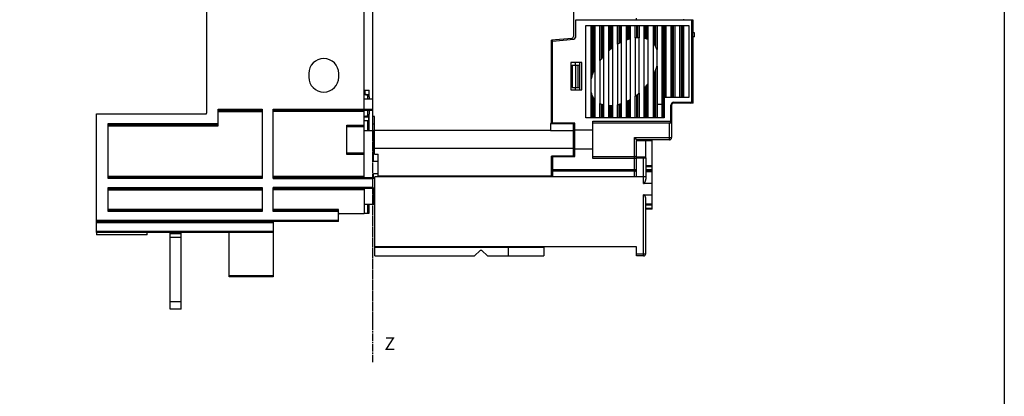
# Model space of a CAD drawing. Extents: x -173 to 1298, y -1176 to 635.
# Drawn here: x 1031 to 1298, y -822 to -719 of the extents above; entities that cross this region are included whole.
import ezdxf

# ---------------------------------------------------------------- set-up
doc = ezdxf.new("R2010")
doc.units = 0
doc.header["$LTSCALE"] = 2.574606
doc.header["$MEASUREMENT"] = 0
doc.linetypes.add('AXES2', pattern=[1.125, 0.75, -0.125, 0.125, -0.125])
doc.layers.get('0').update_dxf_attribs({"linetype": 'CONTINUOUS'})
doc.layers.add('AXE', color=80, linetype='AXES2')
doc.styles.get("Standard").update_dxf_attribs({"font": 'txt', "width": 0.8})

msp = doc.modelspace()

# ---------------------------------------------------------------- linework, layer by layer
for p, q in [((1124.7, -762.16), (1124.7, -677.91)), ((1126.99, -747.56), (1126.99, -678.66)), ((1081.9, -709.11), (1081.9, -744.71)), ((1181.49, -713.91), (1181.49, -723.91)), ((1198.64, -719.44), (1198.64, -718.91)), ((1213.84, -719.44), (1182.04, -719.44)), ((1182.04, -719.44), (1182.04, -724.11)), ((1184.89, -720.93), (1212.79, -720.93)), ((1184.89, -745.93), (1184.89, -720.93)), ((1186.29, -735.35), (1186.29, -720.93)), ((1186.59, -720.93), (1186.59, -734.35)), ((1186.99, -733.31), (1186.99, -720.93)), ((1187.29, -720.93), (1187.29, -732.7)), ((1188.69, -730.37), (1188.69, -720.93)), ((1188.99, -720.93), (1188.99, -730)), ((1189.39, -729.51), (1189.39, -720.93)), ((1189.69, -720.93), (1189.69, -729.19)), ((1191.09, -727.76), (1191.09, -720.93)), ((1191.39, -720.93), (1191.39, -727.51)), ((1191.79, -727.19), (1191.79, -720.93)), ((1192.09, -720.93), (1192.09, -726.97)), ((1193.49, -725.99), (1193.49, -720.93)), ((1193.79, -720.93), (1193.79, -725.82)), ((1194.19, -725.6), (1194.19, -720.93)), ((1194.49, -720.93), (1194.49, -725.46)), ((1195.89, -724.84), (1195.89, -720.93)), ((1196.19, -720.93), (1196.19, -724.74)), ((1196.59, -724.61), (1196.59, -720.93)), ((1196.89, -720.93), (1196.89, -724.53)), ((1198.29, -724.26), (1198.29, -720.93)), ((1198.59, -720.93), (1198.59, -724.23)), ((1198.99, -724.21), (1198.99, -720.93)), ((1199.29, -720.93), (1199.29, -724.21)), ((1200.69, -724.38), (1200.69, -720.93)), ((1200.99, -720.93), (1200.99, -724.45)), ((1201.39, -724.58), (1201.39, -720.93)), ((1201.69, -720.93), (1201.69, -724.7)), ((1203.19, -725.8), (1203.19, -720.93)), ((1203.49, -720.93), (1203.49, -726.14)), ((1203.89, -726.78), (1203.89, -720.93)), ((1204.19, -720.93), (1204.19, -727.43)), ((1205.59, -745.93), (1205.59, -720.93)), ((1205.89, -720.93), (1205.89, -745.93)), ((1206.29, -740.43), (1206.29, -720.93)), ((1206.59, -720.93), (1206.59, -740.43)), ((1207.99, -740.43), (1207.99, -720.93)), ((1208.29, -720.93), (1208.29, -740.43)), ((1208.69, -740.43), (1208.69, -720.93)), ((1208.99, -720.93), (1208.99, -740.43)), ((1210.39, -740.43), (1210.39, -720.93)), ((1210.69, -720.93), (1210.69, -740.43)), ((1211.09, -740.43), (1211.09, -720.93)), ((1211.39, -720.93), (1211.39, -740.43)), ((1211.44, -719.44), (1211.44, -719.21)), ((1212.79, -720.93), (1212.79, -740.43)), ((1213.64, -741.33), (1213.64, -719.44)), ((1213.99, -719.43), (1213.84, -719.43)), ((1213.84, -719.44), (1213.84, -741.33)), ((1213.99, -722.93), (1213.99, -719.43)), ((1198.31, -740.04), (1198.31, -724.26)), ((1199.27, -724.21), (1199.27, -739.28)), ((1200.71, -737.89), (1200.71, -724.38)), ((1214.34, -722.93), (1213.84, -722.93)), ((1214.34, -723.93), (1213.84, -723.93)), ((1213.99, -741.93), (1213.99, -723.93)), ((1214.34, -723.93), (1214.34, -722.93)), ((1181.04, -724.41), (1175.49, -724.89)), ((1175.49, -747.52), (1175.49, -724.89)), ((1175.84, -725.11), (1181.58, -724.61)), ((1175.84, -747.43), (1175.84, -724.86)), ((1192.07, -726.97), (1192.07, -742.62)), ((1193.51, -742.38), (1193.51, -725.99)), ((1194.47, -725.46), (1194.47, -742.09)), ((1195.91, -741.5), (1195.91, -724.84)), ((1196.87, -724.53), (1196.87, -740.99)), ((1201.67, -724.7), (1201.67, -736.75)), ((1203.21, -734.36), (1203.21, -725.8)), ((1189.67, -729.19), (1189.67, -742.43)), ((1191.11, -742.64), (1191.11, -727.76)), ((1204.17, -727.43), (1204.17, -731.9)), ((1213.84, -728.93), (1213.99, -728.93)), ((1183.74, -730.98), (1180.79, -730.98)), ((1180.79, -730.98), (1180.79, -738.38)), ((1181.14, -731.68), (1183.24, -731.68)), ((1181.14, -737.68), (1181.14, -731.68)), ((1181.21, -737.68), (1181.21, -731.68)), ((1182.01, -731.68), (1182.01, -737.68)), ((1182.04, -731.68), (1182.04, -730.98)), ((1182.74, -737.68), (1182.74, -731.68)), ((1183.24, -738.38), (1183.24, -730.98)), ((1183.74, -738.38), (1183.74, -730.98)), ((1188.71, -742.07), (1188.71, -730.37)), ((1204.19, -731.9), (1204.19, -745.93)), ((1213.99, -730.93), (1213.84, -730.93)), ((1109.62, -733.93), (1109.62, -734.88)), ((1117.77, -734.88), (1117.77, -733.93)), ((1187.27, -732.7), (1187.27, -740.95)), ((1203.19, -745.93), (1203.19, -734.36)), ((1203.49, -733.77), (1203.49, -745.93)), ((1203.89, -745.93), (1203.89, -732.8)), ((1181.14, -737.68), (1183.24, -737.68)), ((1182.04, -738.38), (1182.04, -737.68)), ((1186.31, -739.11), (1186.31, -735.35)), ((1200.99, -737.58), (1200.99, -745.93)), ((1201.39, -745.93), (1201.39, -737.11)), ((1201.69, -736.75), (1201.69, -745.93)), ((1124.7, -738.41), (1126, -738.41)), ((1125, -739.41), (1124.7, -739.41)), ((1124.7, -739.61), (1126, -739.61)), ((1125, -739.7), (1124.7, -739.67)), ((1124.99, -739.41), (1124.99, -738.41)), ((1125, -739.41), (1125, -739.61)), ((1125, -739.7), (1125, -739.74)), ((1125.54, -739.79), (1125.54, -740.91)), ((1125.7, -739.83), (1125.7, -739.61)), ((1126, -740.29), (1126, -738.41)), ((1126, -740.29), (1126, -740.91)), ((1180.79, -738.38), (1183.74, -738.38)), ((1186.29, -745.93), (1186.29, -739.11)), ((1186.59, -739.88), (1186.59, -745.93)), ((1198.29, -745.93), (1198.29, -740.04)), ((1198.59, -739.83), (1198.59, -745.93)), ((1198.99, -745.93), (1198.99, -739.51)), ((1199.29, -739.28), (1199.29, -745.93)), ((1200.69, -745.93), (1200.69, -737.89)), ((1212.79, -740.43), (1206.09, -740.43)), ((1206.09, -740.43), (1206.09, -745.93)), ((1127, -740.91), (1124.7, -740.91)), ((1175.84, -741.11), (1175.49, -741.11)), ((1186.99, -745.93), (1186.99, -740.58)), ((1187.29, -740.95), (1187.29, -745.93)), ((1188.69, -745.93), (1188.69, -742.07)), ((1188.99, -742.2), (1188.99, -745.93)), ((1189.39, -745.93), (1189.39, -742.35)), ((1189.69, -742.43), (1189.69, -745.93)), ((1191.09, -745.93), (1191.09, -742.64)), ((1191.39, -742.65), (1191.39, -745.93)), ((1191.79, -745.93), (1191.79, -742.64)), ((1192.09, -742.62), (1192.09, -745.93)), ((1193.49, -745.93), (1193.49, -742.38)), ((1193.79, -742.31), (1193.79, -745.93)), ((1194.19, -745.93), (1194.19, -742.19)), ((1194.49, -742.09), (1194.49, -745.93)), ((1195.89, -745.93), (1195.89, -741.5)), ((1196.19, -741.36), (1196.19, -745.93)), ((1196.59, -745.93), (1196.59, -741.15)), ((1196.89, -740.99), (1196.89, -745.93)), ((1204.19, -742.23), (1205.59, -742.23)), ((1208.14, -742.53), (1207.94, -742.53)), ((1207.94, -746.83), (1207.94, -742.53)), ((1208.14, -742.53), (1208.14, -751.33)), ((1213.99, -741.93), (1208.67, -741.93)), ((1208.74, -741.73), (1213.24, -741.73)), ((1208.74, -741.73), (1208.74, -741.93)), ((1213.24, -741.93), (1208.74, -741.93)), ((1213.24, -741.93), (1213.24, -741.73)), ((1213.64, -741.33), (1213.84, -741.33)), ((1052, -777.11), (1052, -744.91)), ((1052, -744.91), (1081.7, -744.91)), ((1085.05, -748.11), (1085.05, -743.61)), ((1085.05, -743.61), (1097, -743.61)), ((1085.05, -743.91), (1097, -743.91)), ((1085.05, -744.21), (1097, -744.21)), ((1097, -743.61), (1097, -762.46)), ((1100, -762.46), (1100, -743.61)), ((1100, -743.61), (1127, -743.61)), ((1100, -743.91), (1127, -743.91)), ((1124.7, -744.21), (1100, -744.21)), ((1125, -745.52), (1124.7, -745.55)), ((1125, -745.48), (1125, -745.52)), ((1125.54, -743.91), (1125.54, -745.43)), ((1125.7, -745.81), (1125.7, -745.39)), ((1126, -743.91), (1126, -744.92)), ((1126, -749.41), (1126, -744.92)), ((1127.49, -745.61), (1126.99, -745.61)), ((1127.49, -755.84), (1127.49, -745.61)), ((1175.49, -743.11), (1175.84, -743.11)), ((1175.84, -744.67), (1175.49, -744.65)), ((1175.49, -745.06), (1175.84, -745.08)), ((1055.15, -762.46), (1055.15, -747.51)), ((1055.15, -747.51), (1085.05, -747.51)), ((1055.15, -747.81), (1085.05, -747.81)), ((1055.15, -748.11), (1085.05, -748.11)), ((1120, -755.91), (1120, -747.91)), ((1120, -747.91), (1124.7, -747.91)), ((1120, -748.31), (1124.7, -748.31)), ((1125.97, -745.81), (1124.7, -745.81)), ((1125.97, -746.81), (1124.7, -746.81)), ((1125.7, -749.41), (1125.7, -746.81)), ((1125.97, -746.81), (1125.97, -745.81)), ((1126.99, -747.56), (1127.49, -747.56)), ((1175.49, -747.39), (1175.29, -747.51)), ((1175.29, -747.51), (1175.29, -749.31)), ((1175.49, -747.52), (1181.49, -747.62)), ((1175.5, -746.65), (1175.84, -746.63)), ((1175.92, -747.53), (1175.54, -747.31)), ((1181.84, -747.43), (1175.84, -747.43)), ((1177.64, -747.43), (1177.64, -747.56)), ((1181.49, -756.26), (1181.49, -747.62)), ((1181.84, -756.43), (1181.84, -747.43)), ((1206.09, -745.93), (1184.89, -745.93)), ((1186.74, -746.83), (1208.14, -746.83)), ((1186.74, -757.03), (1186.74, -746.83)), ((1207.54, -747.43), (1186.74, -747.43)), ((1207.54, -751.93), (1207.54, -747.43)), ((1124.7, -749.41), (1127.49, -749.41)), ((1127.19, -757.68), (1127.19, -749.56)), ((1127.19, -749.56), (1127.49, -749.56)), ((1127.49, -751.06), (1127.19, -751.06)), ((1127.49, -749.31), (1175.29, -749.31)), ((1175.29, -749.35), (1181.49, -749.35)), ((1181.84, -749.18), (1186.74, -749.18)), ((1198.04, -751.33), (1208.14, -751.33)), ((1198.04, -761.93), (1198.04, -751.33)), ((1207.54, -751.93), (1198.64, -751.93)), ((1198.64, -751.93), (1198.64, -752.13)), ((1198.64, -752.13), (1202.84, -752.13)), ((1198.64, -761.93), (1198.64, -752.13)), ((1201.14, -756.78), (1201.14, -752.13)), ((1202.84, -770.73), (1202.84, -752.13)), ((1124.7, -755.51), (1120, -755.51)), ((1124.7, -755.91), (1120, -755.91)), ((1181.49, -754.24), (1127.49, -754.24)), ((1127.49, -755.84), (1128.49, -755.84)), ((1128.49, -761.93), (1128.49, -755.84)), ((1177.49, -756.31), (1175.49, -756.31)), ((1175.49, -761.93), (1175.49, -756.31)), ((1175.84, -756.43), (1181.84, -756.43)), ((1175.84, -756.43), (1175.84, -761.93)), ((1177.49, -756.26), (1181.49, -756.26)), ((1177.49, -756.26), (1177.49, -756.43)), ((1177.64, -756.26), (1177.64, -756.43)), ((1186.74, -754.43), (1181.84, -754.43)), ((1186.74, -756.43), (1198.04, -756.43)), ((1127.19, -757.68), (1128.49, -757.68)), ((1198.64, -757.03), (1186.74, -757.03)), ((1198.64, -756.58), (1201.14, -756.58)), ((1198.64, -756.78), (1201.14, -756.78)), ((1200.54, -763.78), (1200.54, -756.78)), ((1201.14, -756.78), (1201.14, -762.6)), ((1202.84, -758.96), (1201.14, -758.96)), ((1127.19, -762.41), (1127.19, -761.13)), ((1128.49, -761.13), (1127.19, -761.13)), ((1175.49, -761.76), (1128.49, -761.76)), ((1175.84, -759.95), (1198.64, -759.95)), ((1198.04, -760.46), (1175.84, -760.46)), ((1202.84, -759.27), (1201.14, -759.27)), ((1201.14, -759.93), (1202.84, -759.93)), ((1202.84, -760.34), (1201.14, -760.34)), ((1201.14, -760.53), (1202.84, -760.53)), ((1097, -761.86), (1055.15, -761.86)), ((1097, -762.16), (1055.15, -762.16)), ((1097, -762.46), (1055.15, -762.46)), ((1124.7, -761.86), (1100, -761.86)), ((1100, -762.16), (1127, -762.16)), ((1100, -762.46), (1127, -762.46)), ((1127.59, -762.41), (1126.99, -762.41)), ((1127, -765.16), (1127, -762.16)), ((1200.54, -761.93), (1127.59, -761.93)), ((1127.59, -783.43), (1127.59, -761.93)), ((1202.84, -763.78), (1200.54, -763.78)), ((1055.15, -771.41), (1055.15, -764.86)), ((1055.15, -764.86), (1097, -764.86)), ((1055.15, -765.16), (1097, -765.16)), ((1055.15, -765.46), (1097, -765.46)), ((1097, -764.86), (1097, -771.41)), ((1100, -771.41), (1100, -764.86)), ((1127, -764.86), (1100, -764.86)), ((1127, -765.16), (1100, -765.16)), ((1124.7, -765.46), (1100, -765.46)), ((1124.7, -765.16), (1124.7, -771.91)), ((1126.99, -764.91), (1127.59, -764.91)), ((1127.19, -769.26), (1127.19, -764.91)), ((1200.54, -766.82), (1202.84, -766.82)), ((1200.54, -783.43), (1200.54, -766.82)), ((1124.7, -769.41), (1127.59, -769.41)), ((1125.7, -771.81), (1125.7, -769.41)), ((1126, -771.81), (1126, -769.41)), ((1127.19, -767.76), (1127.59, -767.76)), ((1127.19, -769.26), (1127.59, -769.26)), ((1201.14, -782.83), (1201.14, -767.99)), ((1202.84, -769.4), (1201.14, -769.4)), ((1202.84, -769.67), (1201.14, -769.67)), ((1097, -770.81), (1055.15, -770.81)), ((1097, -771.11), (1055.15, -771.11)), ((1097, -771.41), (1055.15, -771.41)), ((1117.68, -770.81), (1100, -770.81)), ((1117.68, -771.11), (1100, -771.11)), ((1117.68, -771.41), (1100, -771.41)), ((1117.68, -774.11), (1117.68, -770.81)), ((1117.98, -771.91), (1124.7, -771.91)), ((1124.7, -771.81), (1126, -771.81)), ((1201.14, -770.43), (1202.84, -770.43)), ((1202.84, -770.73), (1201.14, -770.73)), ((1117.68, -773.81), (1052, -773.81)), ((1117.68, -774.11), (1052, -774.11)), ((1100, -774.41), (1052, -774.41)), ((1100, -774.11), (1100, -789.11)), ((1100, -776.81), (1052, -776.81)), ((1052, -777.11), (1052, -777.71)), ((1100, -777.11), (1052, -777.11)), ((1065.8, -777.71), (1052, -777.71)), ((1065.8, -777.71), (1065.8, -777.11)), ((1072, -797.91), (1072, -777.11)), ((1075, -777.41), (1072, -777.41)), ((1075, -797.91), (1075, -777.11)), ((1088, -789.11), (1088, -777.11)), ((1075, -778.41), (1072, -778.41)), ((1198.64, -780.93), (1127.59, -780.93)), ((1173.44, -781.13), (1127.59, -781.13)), ((1156.14, -781.93), (1154.64, -783.43)), ((1156.64, -781.93), (1156.14, -781.93)), ((1158.14, -783.43), (1156.64, -781.93)), ((1163.89, -783.43), (1163.89, -780.93)), ((1173.44, -781.13), (1173.44, -783.43)), ((1198.64, -783.43), (1198.64, -780.93)), ((1198.64, -782.84), (1200.54, -782.84)), ((1127.59, -783.43), (1154.64, -783.43)), ((1158.14, -783.43), (1173.44, -783.43)), ((1200.54, -783.43), (1198.64, -783.43)), ((1100, -788.81), (1088, -788.81)), ((1100, -789.11), (1088, -789.11)), ((1075, -795.91), (1072, -795.91)), ((1075, -797.91), (1072, -797.91))]:
    msp.add_line(p, q)
msp.add_lwpolyline([(762.41, 635.42), (1298.46, 635.42), (1298.46, -1175.79), (762.41, -1175.79)], close=True)
for centre, radius, start, end in [((1180.99, -723.91), 0.5, 275, 0), ((1181.54, -724.11), 0.5, 275, 0), ((1113.7, -733.93), 4.08, 0, 180), ((1113.7, -734.88), 4.08, 180, 0), ((1208.74, -742.53), 0.8, 89.9996, 180.0004), ((1208.74, -742.53), 0.6, 90, 180), ((1213.24, -741.33), 0.6, 270, 360), ((1213.24, -741.33), 0.4, 269.9996, 0.0004), ((1081.7, -744.71), 0.2, 270, 0), ((1207.54, -746.83), 0.6, 270, 0), ((1207.54, -751.33), 0.6, 270, 0), ((1198.04, -757.03), 0.6, 15, 90), ((1117.98, -772.21), 0.3, 90, 180), ((1173.64, -781.13), 0.2, 90.0005, 180), ((1200.54, -782.83), 0.6, 270, 0)]:
    msp.add_arc(centre, radius, start, end)
for points, start_tangent, end_tangent in [([(1198.59, -724.23), (1198.31, -724.26)], (-0.997105, -0.076043), (-0.994026, -0.109142)), ([(1198.99, -724.21), (1198.59, -724.23)], (-0.999646, -0.026615), (-0.997105, -0.076043)), ([(1199.27, -724.21), (1198.99, -724.21)], (-0.999946, 0.01039), (-0.999646, -0.026615)), ([(1200.99, -724.45), (1200.71, -724.38)], (-0.960669, 0.277696), (-0.973639, 0.228094)), ([(1192.07, -726.97), (1191.79, -727.19)], (-0.79584, -0.605507), (-0.782672, -0.622434)), ([(1193.79, -725.82), (1193.51, -725.99)], (-0.867694, -0.497099), (-0.856707, -0.515803)), ([(1194.19, -725.6), (1193.79, -725.82)], (-0.882696, -0.469945), (-0.867694, -0.497099)), ([(1194.47, -725.46), (1194.19, -725.6)], (-0.892944, -0.450167), (-0.882696, -0.469945)), ([(1196.19, -724.74), (1195.91, -724.84)], (-0.948303, -0.317365), (-0.94006, -0.34101)), ([(1196.59, -724.61), (1196.19, -724.74)], (-0.959262, -0.282516), (-0.948303, -0.317365)), ([(1196.87, -724.53), (1196.59, -724.61)], (-0.966477, -0.256755), (-0.959262, -0.282516)), ([(1201.39, -724.58), (1200.99, -724.45)], (-0.936087, 0.351768), (-0.960669, 0.277696)), ([(1201.67, -724.7), (1201.39, -724.58)], (-0.91342, 0.407018), (-0.936087, 0.351768)), ([(1203.49, -726.14), (1203.21, -725.8)], (-0.598153, 0.801382), (-0.674485, 0.738288)), ([(1203.89, -726.78), (1203.49, -726.14)], (-0.461849, 0.886959), (-0.598153, 0.801382)), ([(1204.17, -727.43), (1203.89, -726.78)], (-0.332559, 0.943083), (-0.461849, 0.886959)), ([(1189.39, -729.51), (1188.99, -730)], (-0.647165, -0.76235), (-0.618238, -0.785991)), ([(1189.67, -729.19), (1189.39, -729.51)], (-0.666163, -0.745806), (-0.647165, -0.76235)), ([(1191.39, -727.51), (1191.11, -727.76)], (-0.763286, -0.646061), (-0.748958, -0.662617)), ([(1191.79, -727.19), (1191.39, -727.51)], (-0.782672, -0.622434), (-0.763286, -0.646061)), ([(1188.99, -730), (1188.71, -730.37)], (-0.618238, -0.785991), (-0.595979, -0.803)), ([(1203.89, -732.8), (1204.17, -731.9)], (0.339826, 0.940488), (0.262038, 0.965058)), ([(1186.59, -734.35), (1186.31, -735.35)], (-0.315698, -0.94886), (-0.224343, -0.97451)), ([(1186.99, -733.31), (1186.59, -734.35)], (-0.399055, -0.916927), (-0.315698, -0.94886)), ([(1187.27, -732.7), (1186.99, -733.31)], (-0.443867, -0.896093), (-0.399055, -0.916927)), ([(1203.21, -734.36), (1203.49, -733.77)], (0.457868, 0.88902), (0.415864, 0.909427)), ([(1203.49, -733.77), (1203.89, -732.8)], (0.415864, 0.909427), (0.339826, 0.940488)), ([(1200.71, -737.89), (1200.99, -737.58)], (0.678958, 0.734177), (0.660706, 0.750644)), ([(1200.99, -737.58), (1201.39, -737.11)], (0.660706, 0.750644), (0.633045, 0.774115)), ([(1201.39, -737.11), (1201.67, -736.75)], (0.633045, 0.774115), (0.61188, 0.790951)), ([(1125.54, -739.79), (1125.36, -739.77), (1125.18, -739.76), (1125, -739.74)], (-0.996076, 0.088503), (-0.99608, 0.088458)), ([(1125.54, -739.79), (1125.66, -739.81), (1125.77, -739.87), (1125.86, -739.95), (1125.93, -740.05), (1125.98, -740.17), (1126, -740.29)], (0.996062, -0.088661), (0.000003, -1)), ([(1186.31, -739.11), (1186.59, -739.88)], (0.274955, -0.961457), (0.420373, -0.907351)), ([(1186.59, -739.88), (1186.99, -740.58)], (0.420373, -0.907351), (0.567557, -0.823334)), ([(1198.31, -740.04), (1198.59, -739.83)], (0.804895, 0.593417), (0.792025, 0.610489)), ([(1198.59, -739.83), (1198.99, -739.51)], (0.792025, 0.610489), (0.773103, 0.63428)), ([(1198.99, -739.51), (1199.27, -739.28)], (0.773103, 0.63428), (0.759142, 0.650926)), ([(1186.99, -740.58), (1187.27, -740.95)], (0.567557, -0.823334), (0.649152, -0.760659)), ([(1188.71, -742.07), (1188.99, -742.2)], (0.894319, -0.447431), (0.920569, -0.39058)), ([(1188.99, -742.2), (1189.39, -742.35)], (0.920569, -0.39058), (0.949367, -0.31417)), ([(1189.39, -742.35), (1189.67, -742.43)], (0.949367, -0.31417), (0.964821, -0.262909)), ([(1191.11, -742.64), (1191.39, -742.65)], (0.999292, -0.037633), (1, 0.000639)), ([(1191.39, -742.65), (1191.79, -742.64)], (1, 0.000639), (0.998662, 0.051722)), ([(1191.79, -742.64), (1192.07, -742.62)], (0.998662, 0.051722), (0.996304, 0.085901)), ([(1193.51, -742.38), (1193.79, -742.31)], (0.971278, 0.237947), (0.964412, 0.264405)), ([(1193.79, -742.31), (1194.19, -742.19)], (0.964412, 0.264405), (0.953891, 0.300153)), ([(1194.19, -742.19), (1194.47, -742.09)], (0.953891, 0.300153), (0.945927, 0.324378)), ([(1195.91, -741.5), (1196.19, -741.36)], (0.900006, 0.435878), (0.889972, 0.456015)), ([(1196.19, -741.36), (1196.59, -741.15)], (0.889972, 0.456015), (0.875274, 0.483628)), ([(1196.59, -741.15), (1196.87, -740.99)], (0.875274, 0.483628), (0.864506, 0.502622)), ([(1125, -745.48), (1125.18, -745.46), (1125.36, -745.45), (1125.54, -745.43)], (0.99608, 0.088458), (0.996076, 0.088503)), ([(1126, -744.92), (1125.98, -745.05), (1125.94, -745.17), (1125.86, -745.27), (1125.77, -745.35), (1125.66, -745.4), (1125.54, -745.43)], (-0.000006, -1), (-0.995944, -0.089979)), ([(1207.54, -747.43), (1207.7, -747.38), (1207.83, -747.25), (1207.91, -747.05), (1207.94, -746.83)], (1, 0), (0.000192, 1)), ([(1198.04, -751.33), (1198.23, -751.52), (1198.4, -751.69), (1198.53, -751.82), (1198.61, -751.9), (1198.64, -751.93)], (0.707107, -0.707107), (0.705671, -0.708539)), ([(1198.04, -760.46), (1198.27, -760.42), (1198.46, -760.31), (1198.59, -760.14), (1198.64, -759.95)], (1, 0), (0, 1)), ([(1201.14, -761.93), (1201.09, -761.93), (1200.96, -761.93), (1200.77, -761.93), (1200.54, -761.93)], (0.002114, -0.999998), (-1, -0.000046)), ([(1200.54, -763.78), (1200.6, -763.77), (1200.65, -763.75), (1200.71, -763.71), (1200.77, -763.65), (1200.82, -763.58), (1200.88, -763.5), (1200.93, -763.41), (1200.98, -763.31), (1201.02, -763.19), (1201.06, -763.07), (1201.1, -762.92), (1201.13, -762.77), (1201.14, -762.59)], (1, 0), (0.000015, 1)), ([(1201.14, -767.99), (1201.13, -767.82), (1201.1, -767.66), (1201.06, -767.52), (1201.02, -767.4), (1200.98, -767.28), (1200.93, -767.18), (1200.88, -767.09), (1200.82, -767.02), (1200.77, -766.95), (1200.71, -766.89), (1200.65, -766.85), (1200.6, -766.83), (1200.54, -766.82)], (0, 1), (-1, 0)), ([(1200.54, -782.84), (1200.77, -782.84), (1200.96, -782.84), (1201.09, -782.83), (1201.14, -782.83)], (1, 0), (0, 1))]:
    msp.add_spline(points, degree=3, dxfattribs=dict(start_tangent=start_tangent, end_tangent=end_tangent))
at = {"layer": 'AXE'}
for p, q in [((1127, -812.24), (1127, -570.02)), ((1127, -801.45), (1127, -576.74))]:
    msp.add_line(p, q, dxfattribs=at)

# ---------------------------------------------------------------- texts
at = {"layer": 'AXE', "insert": (1130.19, -805.5), "char_height": 3.5, "width": 3.0661, "attachment_point": 1}
msp.add_mtext('{\\fArial|b0|i0|c0|p34;Z}', dxfattribs=at)

doc.saveas('drawing.dxf')
